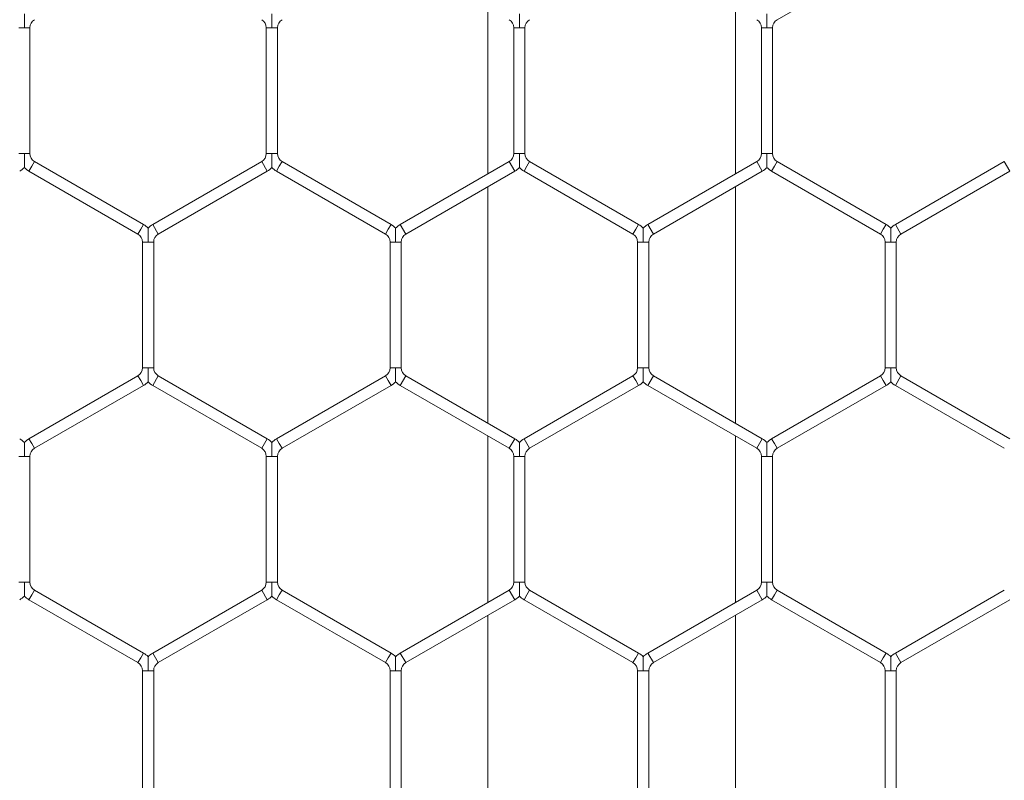
# Model space of a CAD drawing. Units: inches. Extents: x 0.2 to 16.8, y 0.2 to 10.8.
# Drawn here: x 10.8 to 10.9, y 9.9 to 10 of the extents above; entities that cross this region are included whole.
import ezdxf

# ---------------------------------------------------------------- set-up
doc = ezdxf.new("R2010")
doc.units = ezdxf.units.IN
doc.header["$MEASUREMENT"] = 0
doc.linetypes.add('SLD-Solid', pattern=[0])

msp = doc.modelspace()

# ---------------------------------------------------------------- linework, layer by layer
at = {"color": 7, "linetype": 'SLD-Solid', "lineweight": 0}
for p, q in [((10.8438737902034, 10.01719664510751), (10.85644521877483, 10.02445476277733)), ((10.81049218165446, 10.0186129067493), (10.81049218165446, 9.999408379403718)), ((10.83906361022589, 9.999408379403718), (10.83906361022589, 10.01861290674929)), ((10.75633807591768, 10.01626876074632), (10.75698093306054, 10.01626876074632)), ((10.75698093306054, 10.01626876074632), (10.75762379020341, 10.01626876074632)), ((10.75762379020341, 10.00175252540669), (10.75762379020341, 10.01626876074632)), ((10.78490950448912, 10.01626876074632), (10.78490950448912, 10.00175252540669)), ((10.78490950448911, 10.01626876074632), (10.78555236163197, 10.01626876074632)), ((10.78555236163197, 10.01626876074632), (10.78619521877484, 10.01626876074632)), ((10.78619521877483, 10.00175252540669), (10.78619521877483, 10.01626876074632)), ((10.81348093306054, 10.01626876074632), (10.81348093306054, 10.00175252540669)), ((10.81348093306054, 10.01626876074632), (10.8141237902034, 10.01626876074632)), ((10.8141237902034, 10.01626876074632), (10.81476664734627, 10.01626876074632)), ((10.81476664734626, 10.00175252540669), (10.81476664734626, 10.01626876074632)), ((10.84205236163197, 10.01626876074632), (10.84205236163197, 10.00175252540669)), ((10.84205236163197, 10.01626876074632), (10.84269521877483, 10.01626876074632)), ((10.84269521877483, 10.01626876074632), (10.8433380759177, 10.01626876074632)), ((10.84333807591769, 10.00175252540669), (10.84333807591769, 10.01626876074632)), ((10.75633807591769, 10.00175252540669), (10.75698093306055, 10.00175252540669)), ((10.75698093306055, 10.00175252540669), (10.7576237902034, 10.00175252540669)), ((10.78490950448911, 10.00175252540669), (10.78555236163198, 10.00175252540669)), ((10.78555236163198, 10.00175252540669), (10.78619521877483, 10.00175252540669)), ((10.81348093306054, 10.00175252540669), (10.81412379020341, 10.00175252540669)), ((10.81412379020341, 10.00175252540669), (10.81476664734626, 10.00175252540669)), ((10.84205236163197, 10.00175252540669), (10.84269521877484, 10.00175252540669)), ((10.84269521877484, 10.00175252540669), (10.84333807591769, 10.00175252540669)), ((10.75783807591769, 10.00026791042878), (10.75815950448911, 10.0008246410455)), ((10.77073093306054, 9.993566523375684), (10.75815950448911, 10.0008246410455)), ((10.7843737902034, 10.0008246410455), (10.77180236163197, 9.993566523375684)), ((10.7843737902034, 10.0008246410455), (10.78501664734626, 9.999711179812058)), ((10.78640950448912, 10.00026791042878), (10.78673093306054, 10.0008246410455)), ((10.79930236163197, 9.993566523375685), (10.78673093306054, 10.0008246410455)), ((10.81294521877483, 10.0008246410455), (10.8003737902034, 9.993566523375684)), ((10.81294521877483, 10.0008246410455), (10.81358807591769, 9.99971117981206)), ((10.81498093306054, 10.00026791042878), (10.81530236163197, 10.0008246410455)), ((10.8278737902034, 9.993566523375684), (10.81530236163197, 10.0008246410455)), ((10.84151664734626, 10.0008246410455), (10.82894521877483, 9.993566523375684)), ((10.84151664734626, 10.0008246410455), (10.84215950448911, 9.99971117981206)), ((10.84355236163197, 10.00026791042878), (10.8438737902034, 10.0008246410455)), ((10.85644521877483, 9.993566523375684), (10.8438737902034, 10.0008246410455)), ((10.87008807591768, 10.0008246410455), (10.85751664734626, 9.993566523375685)), ((10.87008807591768, 10.0008246410455), (10.87073093306054, 9.99971117981206)), ((10.75751664734626, 9.999711179812058), (10.75783807591769, 10.00026791042878)), ((10.75751664734626, 9.999711179812058), (10.77008807591768, 9.992453062142246)), ((10.77244521877483, 9.992453062142244), (10.78501664734626, 9.999711179812058)), ((10.78608807591769, 9.999711179812058), (10.78640950448912, 10.00026791042878)), ((10.78608807591769, 9.999711179812058), (10.79865950448911, 9.992453062142246)), ((10.80101664734626, 9.992453062142246), (10.81358807591769, 9.99971117981206)), ((10.81465950448911, 9.999711179812058), (10.81498093306054, 10.00026791042878)), ((10.81465950448911, 9.999711179812058), (10.82723093306054, 9.992453062142246)), ((10.82958807591768, 9.992453062142244), (10.84215950448911, 9.99971117981206)), ((10.84323093306054, 9.99971117981206), (10.84355236163197, 10.00026791042878)), ((10.84323093306054, 9.99971117981206), (10.85580236163197, 9.992453062142246)), ((10.85815950448911, 9.992453062142246), (10.87073093306054, 9.99971117981206)), ((10.81049218165446, 9.997923764425801), (10.81049218165446, 9.97061035579667)), ((10.83906361022589, 9.97061035579667), (10.83906361022589, 9.997923764425803)), ((10.77008807591768, 9.992453062142244), (10.77040950448911, 9.993009792758963)), ((10.77040950448911, 9.993009792758963), (10.77073093306054, 9.993566523375684)), ((10.77180236163197, 9.993566523375684), (10.77244521877483, 9.992453062142244)), ((10.79865950448911, 9.992453062142244), (10.79898093306054, 9.993009792758963)), ((10.79898093306054, 9.993009792758963), (10.79930236163197, 9.993566523375684)), ((10.8003737902034, 9.993566523375684), (10.80101664734626, 9.992453062142244)), ((10.82723093306054, 9.992453062142244), (10.82755236163197, 9.993009792758963)), ((10.82755236163197, 9.993009792758963), (10.8278737902034, 9.993566523375684)), ((10.82894521877483, 9.993566523375685), (10.82958807591768, 9.992453062142246)), ((10.85580236163197, 9.992453062142246), (10.8561237902034, 9.993009792758967)), ((10.8561237902034, 9.993009792758967), (10.85644521877483, 9.993566523375684)), ((10.85751664734626, 9.993566523375684), (10.85815950448911, 9.992453062142244)), ((10.7706237902034, 9.991525177781048), (10.7706237902034, 9.977008942441424)), ((10.77062379020341, 9.991525177781048), (10.77126664734625, 9.991525177781051)), ((10.77126664734625, 9.991525177781051), (10.77190950448912, 9.991525177781048)), ((10.77190950448912, 9.977008942441424), (10.77190950448912, 9.991525177781051)), ((10.79919521877483, 9.991525177781048), (10.79919521877483, 9.977008942441424)), ((10.79919521877484, 9.991525177781048), (10.79983807591768, 9.991525177781048)), ((10.79983807591768, 9.991525177781048), (10.80048093306055, 9.991525177781048)), ((10.80048093306054, 9.977008942441424), (10.80048093306054, 9.991525177781048)), ((10.82776664734626, 9.991525177781048), (10.82776664734626, 9.977008942441424)), ((10.82776664734626, 9.991525177781048), (10.8284095044891, 9.991525177781051)), ((10.8284095044891, 9.991525177781051), (10.82905236163198, 9.991525177781048)), ((10.82905236163197, 9.977008942441424), (10.82905236163197, 9.991525177781051)), ((10.85633807591769, 9.991525177781048), (10.85633807591769, 9.977008942441424)), ((10.85633807591769, 9.991525177781048), (10.85698093306054, 9.991525177781051)), ((10.85698093306054, 9.991525177781051), (10.8576237902034, 9.991525177781048)), ((10.8576237902034, 9.977008942441424), (10.8576237902034, 9.991525177781051)), ((10.7706237902034, 9.977008942441424), (10.77126664734626, 9.977008942441424)), ((10.77126664734626, 9.977008942441424), (10.77190950448912, 9.977008942441424)), ((10.79919521877483, 9.977008942441424), (10.79983807591769, 9.977008942441424)), ((10.79983807591769, 9.977008942441424), (10.80048093306054, 9.977008942441424)), ((10.82776664734626, 9.977008942441424), (10.82840950448911, 9.977008942441424)), ((10.82840950448911, 9.977008942441424), (10.82905236163197, 9.977008942441424)), ((10.85633807591769, 9.977008942441424), (10.85698093306054, 9.977008942441424)), ((10.85698093306054, 9.977008942441424), (10.8576237902034, 9.977008942441424)), ((10.77008807591768, 9.976081058080227), (10.75751664734626, 9.968822940410414)), ((10.77008807591768, 9.976081058080227), (10.77040950448911, 9.975524327463507)), ((10.77180236163197, 9.974967596846788), (10.77244521877483, 9.976081058080227)), ((10.78501664734626, 9.968822940410412), (10.77244521877483, 9.976081058080227)), ((10.79865950448911, 9.976081058080224), (10.78608807591769, 9.968822940410414)), ((10.79865950448911, 9.976081058080224), (10.79898093306054, 9.975524327463505)), ((10.8003737902034, 9.974967596846787), (10.80101664734626, 9.976081058080224)), ((10.81358807591769, 9.968822940410412), (10.80101664734626, 9.976081058080224)), ((10.82723093306054, 9.976081058080227), (10.81465950448911, 9.968822940410414)), ((10.82723093306054, 9.976081058080227), (10.82755236163197, 9.975524327463507)), ((10.82894521877483, 9.974967596846788), (10.82958807591768, 9.976081058080227)), ((10.84215950448911, 9.968822940410412), (10.82958807591768, 9.976081058080227)), ((10.85580236163197, 9.976081058080224), (10.84323093306054, 9.968822940410414)), ((10.85580236163197, 9.976081058080224), (10.8561237902034, 9.975524327463505)), ((10.85751664734626, 9.974967596846788), (10.85815950448911, 9.976081058080224)), ((10.87073093306054, 9.968822940410412), (10.85815950448911, 9.976081058080224)), ((10.75815950448911, 9.967709479176976), (10.77073093306054, 9.974967596846788)), ((10.77040950448911, 9.975524327463507), (10.77073093306054, 9.974967596846788)), ((10.77180236163197, 9.974967596846788), (10.7843737902034, 9.967709479176976)), ((10.78673093306054, 9.967709479176976), (10.79930236163197, 9.974967596846788)), ((10.79898093306054, 9.975524327463505), (10.79930236163197, 9.974967596846788)), ((10.8003737902034, 9.974967596846787), (10.81294521877483, 9.967709479176975)), ((10.81530236163197, 9.967709479176976), (10.8278737902034, 9.974967596846788)), ((10.82755236163197, 9.975524327463507), (10.8278737902034, 9.974967596846788)), ((10.82894521877482, 9.974967596846788), (10.84151664734626, 9.967709479176975)), ((10.8438737902034, 9.967709479176976), (10.85644521877483, 9.974967596846788)), ((10.8561237902034, 9.975524327463505), (10.85644521877483, 9.974967596846788)), ((10.85751664734626, 9.974967596846788), (10.87008807591768, 9.967709479176976)), ((10.75751664734626, 9.968822940410414), (10.75783807591769, 9.968266209793695)), ((10.7843737902034, 9.967709479176975), (10.78501664734626, 9.968822940410412)), ((10.78608807591769, 9.968822940410414), (10.78640950448912, 9.968266209793695)), ((10.81049218165446, 9.969125740818754), (10.81049218165446, 9.949921213473178)), ((10.81294521877483, 9.967709479176976), (10.81358807591769, 9.968822940410412)), ((10.81465950448911, 9.968822940410414), (10.81498093306054, 9.968266209793695)), ((10.83906361022589, 9.949921213473178), (10.83906361022589, 9.969125740818754)), ((10.84151664734626, 9.967709479176976), (10.84215950448911, 9.968822940410412)), ((10.84323093306054, 9.968822940410414), (10.84355236163197, 9.968266209793695)), ((10.75783807591769, 9.968266209793695), (10.75815950448911, 9.967709479176976)), ((10.78640950448912, 9.968266209793695), (10.78673093306054, 9.967709479176976)), ((10.81498093306054, 9.968266209793695), (10.81530236163197, 9.967709479176976)), ((10.84355236163197, 9.968266209793695), (10.8438737902034, 9.967709479176976)), ((10.75633807591768, 9.96678159481578), (10.75698093306054, 9.96678159481578)), ((10.75698093306054, 9.96678159481578), (10.75762379020341, 9.966781594815778)), ((10.7576237902034, 9.952265359476154), (10.7576237902034, 9.96678159481578)), ((10.78490950448912, 9.966781594815776), (10.78490950448912, 9.952265359476154)), ((10.78490950448911, 9.96678159481578), (10.78555236163197, 9.96678159481578)), ((10.78555236163197, 9.96678159481578), (10.78619521877484, 9.966781594815776)), ((10.78619521877483, 9.952265359476154), (10.78619521877483, 9.96678159481578)), ((10.81348093306054, 9.966781594815778), (10.81348093306054, 9.952265359476154)), ((10.81348093306053, 9.96678159481578), (10.8141237902034, 9.96678159481578)), ((10.8141237902034, 9.96678159481578), (10.81476664734627, 9.966781594815778)), ((10.81476664734626, 9.952265359476153), (10.81476664734626, 9.96678159481578)), ((10.84205236163197, 9.966781594815778), (10.84205236163197, 9.952265359476154)), ((10.84205236163196, 9.96678159481578), (10.84269521877483, 9.96678159481578)), ((10.84269521877483, 9.96678159481578), (10.84333807591769, 9.966781594815778)), ((10.84333807591768, 9.952265359476154), (10.84333807591768, 9.96678159481578)), ((10.75633807591769, 9.952265359476153), (10.75698093306055, 9.952265359476154)), ((10.75698093306055, 9.952265359476154), (10.7576237902034, 9.952265359476153)), ((10.78490950448911, 9.952265359476153), (10.78555236163198, 9.952265359476154)), ((10.78555236163198, 9.952265359476154), (10.78619521877483, 9.952265359476153)), ((10.81348093306054, 9.952265359476154), (10.81412379020341, 9.952265359476153)), ((10.81412379020341, 9.952265359476153), (10.81476664734626, 9.952265359476154)), ((10.84205236163197, 9.952265359476154), (10.84269521877484, 9.952265359476154)), ((10.84269521877484, 9.952265359476154), (10.84333807591769, 9.952265359476154)), ((10.75751664734626, 9.950224013881519), (10.75783807591769, 9.950780744498237)), ((10.75783807591769, 9.950780744498237), (10.75815950448911, 9.951337475114956)), ((10.77073093306054, 9.944079357445144), (10.75815950448911, 9.951337475114956)), ((10.7843737902034, 9.951337475114956), (10.77180236163198, 9.944079357445144)), ((10.7843737902034, 9.951337475114956), (10.78501664734626, 9.950224013881519)), ((10.78608807591769, 9.95022401388152), (10.78640950448912, 9.950780744498237)), ((10.78640950448912, 9.950780744498237), (10.78673093306054, 9.951337475114956)), ((10.79930236163197, 9.944079357445146), (10.78673093306054, 9.951337475114956)), ((10.81294521877483, 9.951337475114956), (10.8003737902034, 9.944079357445144)), ((10.81294521877483, 9.951337475114956), (10.81358807591769, 9.95022401388152)), ((10.81465950448911, 9.95022401388152), (10.81498093306054, 9.950780744498239)), ((10.81498093306054, 9.950780744498239), (10.81530236163197, 9.951337475114958)), ((10.8278737902034, 9.944079357445146), (10.81530236163197, 9.951337475114956)), ((10.84151664734626, 9.951337475114956), (10.82894521877483, 9.944079357445144)), ((10.84151664734626, 9.951337475114956), (10.84215950448911, 9.95022401388152)), ((10.84323093306054, 9.95022401388152), (10.84355236163197, 9.950780744498239)), ((10.84355236163197, 9.950780744498239), (10.8438737902034, 9.951337475114956)), ((10.85644521877483, 9.944079357445144), (10.8438737902034, 9.951337475114956)), ((10.87008807591768, 9.951337475114954), (10.85751664734626, 9.944079357445144)), ((10.75751664734626, 9.950224013881519), (10.77008807591769, 9.942965896211705)), ((10.77244521877483, 9.942965896211707), (10.78501664734626, 9.950224013881519)), ((10.78608807591769, 9.95022401388152), (10.79865950448911, 9.94296589621171)), ((10.80101664734626, 9.942965896211707), (10.81358807591769, 9.95022401388152)), ((10.81465950448911, 9.95022401388152), (10.82723093306054, 9.942965896211707)), ((10.82958807591768, 9.942965896211705), (10.84215950448911, 9.95022401388152)), ((10.84323093306054, 9.95022401388152), (10.85580236163197, 9.942965896211705)), ((10.85815950448911, 9.942965896211705), (10.87073093306054, 9.950224013881519)), ((10.81049218165446, 9.948436598495261), (10.81049218165446, 9.921123189866131)), ((10.83906361022589, 9.92112318986613), (10.83906361022589, 9.948436598495261)), ((10.77040950448912, 9.943522626828427), (10.77073093306054, 9.944079357445144)), ((10.77180236163198, 9.944079357445144), (10.77244521877483, 9.942965896211707)), ((10.79898093306054, 9.943522626828424), (10.79930236163197, 9.944079357445144)), ((10.8003737902034, 9.944079357445146), (10.80101664734626, 9.942965896211707)), ((10.82755236163197, 9.943522626828424), (10.8278737902034, 9.944079357445144)), ((10.82894521877483, 9.944079357445146), (10.82958807591768, 9.942965896211707)), ((10.8561237902034, 9.943522626828424), (10.85644521877483, 9.944079357445144)), ((10.85751664734626, 9.944079357445144), (10.85815950448911, 9.942965896211705)), ((10.77008807591769, 9.942965896211707), (10.77040950448912, 9.943522626828427)), ((10.79865950448911, 9.942965896211707), (10.79898093306054, 9.943522626828424)), ((10.82723093306054, 9.942965896211707), (10.82755236163197, 9.943522626828424)), ((10.85580236163197, 9.942965896211705), (10.8561237902034, 9.943522626828424)), ((10.7706237902034, 9.942038011850507), (10.7706237902034, 9.927521776510885)), ((10.77062379020341, 9.942038011850508), (10.77126664734625, 9.942038011850512)), ((10.77126664734625, 9.942038011850512), (10.77190950448912, 9.942038011850508)), ((10.77190950448912, 9.927521776510885), (10.77190950448912, 9.942038011850512)), ((10.79919521877483, 9.942038011850507), (10.79919521877483, 9.927521776510886)), ((10.79919521877484, 9.942038011850507), (10.79983807591768, 9.942038011850512)), ((10.79983807591768, 9.942038011850512), (10.80048093306055, 9.942038011850507)), ((10.80048093306054, 9.927521776510886), (10.80048093306054, 9.942038011850512)), ((10.82776664734626, 9.942038011850507), (10.82776664734626, 9.927521776510885)), ((10.82776664734627, 9.942038011850508), (10.8284095044891, 9.942038011850512)), ((10.8284095044891, 9.942038011850512), (10.82905236163198, 9.942038011850508)), ((10.82905236163197, 9.927521776510885), (10.82905236163197, 9.942038011850512)), ((10.85633807591769, 9.942038011850507), (10.85633807591769, 9.927521776510885)), ((10.85633807591769, 9.942038011850507), (10.85698093306054, 9.942038011850508)), ((10.85698093306054, 9.942038011850508), (10.85762379020341, 9.942038011850507)), ((10.8576237902034, 9.927521776510885), (10.8576237902034, 9.942038011850508))]:
    msp.add_line(p, q, dxfattribs=at)
for centre, radius, start, end in [((10.75869521877483, 10.01626876074632), 0.001071428571428612, 120.0000000001098, 180.0000000000958), ((10.78383807591769, 10.01626876074632), 0.00107142857142772, 0, 59.99999999997247), ((10.78726664734626, 10.01626876074632), 0.001071428571429259, 119.99999999998, 180), ((10.81240950448912, 10.01626876074632), 0.001071428571428612, 0, 60.00000000005473), ((10.81583807591769, 10.01626876074632), 0.001071428571428612, 120.0000000000276, 180.0000000000958), ((10.84098093306055, 10.01626876074632), 0.00107142857142837, 0, 60.00000000010223), ((10.84440950448912, 10.01626876074632), 0.001071428571428612, 120.0000000000276, 180.0000000000958), ((10.75869521877483, 10.00175252540669), 0.001071428571438727, 180, 240.0000000000937), ((10.78383807591769, 10.00175252540669), 0.001071428571437494, 299.9999999999554, 359.9999999999058), ((10.78726664734626, 10.00175252540669), 0.0010714285714363, 180.0000000000958, 240.0000000001285), ((10.81240950448912, 10.00175252540669), 0.001071428571437494, 299.9999999999554, 0), ((10.81583807591769, 10.00175252540669), 0.001071428571438076, 180, 239.9999999999639), ((10.84098093306054, 10.00175252540669), 0.001071428571438076, 300.0000000000377, 0), ((10.84440950448911, 10.00175252540669), 0.001071428571437839, 180, 240.000000000176), ((10.75526664734626, 10.00175252540669), 0.002357142857151033, 300.0000000000369, 316.8041471786773), ((10.75869521877483, 10.00175252540669), 0.002357142857151209, 223.2270592903225, 240.0000000000611), ((10.78383807591769, 10.00175252540669), 0.002357142857151857, 299.9999999999779, 316.8041471786458), ((10.78726664734626, 10.00175252540669), 0.002357142857152571, 223.2270592903225, 239.9999999999863), ((10.81240950448912, 10.00175252540669), 0.002357142857152571, 300.0000000000153, 316.8041471786773), ((10.81583807591769, 10.00175252540669), 0.002357142857151033, 223.227059290291, 239.9999999999647), ((10.84098093306054, 10.00175252540669), 0.002357142857151936, 300.0000000000369, 316.8041471787068), ((10.84440950448911, 10.00175252540669), 0.002357142857151445, 223.2270592903225, 240.0000000001201), ((10.76955236163197, 9.991525177781048), 0.002357142857144642, 43.21618857066132, 59.99999999997393), ((10.77298093306054, 9.991525177781048), 0.002357142857142865, 119.9999999999513, 136.7778545039846), ((10.7981237902034, 9.991525177781048), 0.002357142857143515, 43.21618857072234, 60.0000000001077), ((10.80155236163197, 9.991525177781048), 0.002357142857143753, 119.9999999999887, 136.7778545040142), ((10.82669521877483, 9.991525177781048), 0.002357142857144404, 43.21618857072234, 60.00000000007031), ((10.8301237902034, 9.991525177781048), 0.002357142857143753, 119.9999999999887, 136.7778545040142), ((10.85526664734626, 9.991525177781048), 0.002357142857142865, 43.21618857075191, 60.00000000004872), ((10.85869521877483, 9.991525177781048), 0.002357142857143515, 119.9999999998923, 136.7778545039846), ((10.76955236163197, 9.991525177781048), 0.001071428571428612, 0, 59.99999999997247), ((10.77298093306054, 9.991525177781048), 0.001071428571428612, 120.0000000000276, 180), ((10.7981237902034, 9.991525177781048), 0.001071428571428612, 0, 60.00000000010223), ((10.80155236163197, 9.991525177781048), 0.001071428571429259, 119.99999999998, 180), ((10.82669521877483, 9.991525177781048), 0.001071428571428612, 0, 60.00000000010223), ((10.8301237902034, 9.991525177781048), 0.001071428571428612, 120.0000000000276, 180), ((10.85526664734626, 9.991525177781048), 0.001071428571429259, 0, 60.00000000001995), ((10.85869521877483, 9.991525177781048), 0.001071428571428612, 119.9999999998978, 180), ((10.76955236163198, 9.977008942441424), 0.001071428571429909, 299.9999999998511, 0), ((10.77298093306054, 9.977008942441424), 0.001071428571430388, 180, 239.999999999891), ((10.7981237902034, 9.977008942441424), 0.001071428571430797, 299.9999999999333, 0), ((10.80155236163197, 9.977008942441424), 0.001071428571430797, 180, 240.0000000000683), ((10.82669521877483, 9.977008942441424), 0.001071428571428612, 299.9999999999461, 0), ((10.8301237902034, 9.977008942441424), 0.001071428571428612, 180, 239.9999999999733), ((10.85526664734626, 9.97700894244142), 0.001071428571426836, 299.9999999999461, 1.899851329730619e-10), ((10.85869521877483, 9.977008942441424), 0.001071428571428612, 180, 239.9999999999733), ((10.76955236163198, 9.977008942441424), 0.002357142857143515, 299.9999999998931, 316.8041471788366), ((10.77298093306054, 9.977008942441424), 0.002357142857145529, 223.2270592900432, 239.9999999999373), ((10.7981237902034, 9.977008942441424), 0.00235714285714618, 300.0000000000053, 316.8041471788957), ((10.80155236163197, 9.977008942441424), 0.002357142857142865, 223.2270592901023, 240.0000000000495), ((10.82669521877483, 9.977008942441424), 0.002357142857142865, 299.9999999999521, 316.8041471788366), ((10.8301237902034, 9.977008942441424), 0.002357142857142865, 223.2270592901319, 240.0000000000495), ((10.85526664734626, 9.97700894244142), 0.002357142857142051, 299.9999999999363, 316.8041471788366), ((10.85869521877483, 9.977008942441424), 0.002357142857144642, 223.2270592900709, 239.9999999999748), ((10.75526664734626, 9.966781594815778), 0.002357142857144755, 43.21618857069278, 60.00000000004872), ((10.75869521877483, 9.96678159481578), 0.002357142857143189, 119.9999999999729, 136.7778545040142), ((10.78383807591769, 9.966781594815778), 0.002357142857143461, 43.21618857072234, 59.99999999998975), ((10.78726664734626, 9.96678159481578), 0.002357142857141973, 119.9999999999729, 136.7778545040456), ((10.81240950448912, 9.966781594815778), 0.002357142857143461, 43.21618857072234, 60.00000000002714), ((10.81583807591768, 9.966781594815778), 0.002357142857143111, 119.9999999999513, 136.7778545039531), ((10.84098093306054, 9.96678159481578), 0.002357142857142215, 43.21618857072045, 59.99999999998975), ((10.84440950448911, 9.96678159481578), 0.002357142857142215, 120.0000000000103, 136.7778545040456), ((10.75869521877483, 9.96678159481578), 0.001071428571430388, 120.0000000000276, 180.0000000000958), ((10.78383807591769, 9.966781594815778), 0.001071428571429259, 9.499256648637344e-11, 60.00000000001995), ((10.78726664734626, 9.96678159481578), 0.001071428571428612, 120.0000000000276, 180.0000000001908), ((10.81240950448912, 9.966781594815778), 0.001071428571429259, 9.499256648637344e-11, 60.00000000001995), ((10.81583807591768, 9.966781594815778), 0.001071428571429259, 119.99999999998, 180), ((10.84098093306054, 9.96678159481578), 0.00107142857142772, 0, 59.99999999997247), ((10.84440950448911, 9.96678159481578), 0.001071428571428612, 120.0000000000276, 180.0000000000958), ((10.75869521877483, 9.952265359476154), 0.001071428571438965, 180.0000000000958, 239.9999999998817), ((10.78383807591768, 9.952265359476153), 0.001071428571436538, 300.0000000000852, 0), ((10.78726664734626, 9.952265359476153), 0.001071428571437494, 180, 240.0000000001285), ((10.81240950448912, 9.952265359476154), 0.001071428571437494, 299.9999999999554, 0), ((10.81583807591769, 9.952265359476154), 0.001071428571438076, 180, 239.9999999999639), ((10.84098093306054, 9.952265359476153), 0.001071428571437494, 300.0000000000029, 9.499256648558598e-11), ((10.84440950448911, 9.952265359476154), 0.0010714285714363, 180, 240.0000000001285), ((10.75526664734626, 9.952265359476153), 0.002357142857151936, 299.9999999999995, 316.8041471787068), ((10.75869521877483, 9.952265359476154), 0.002357142857152581, 223.2270592902319, 239.9999999999273), ((10.78383807591768, 9.952265359476153), 0.002357142857151033, 300.0000000000369, 316.8041471787383), ((10.78726664734626, 9.952265359476153), 0.002357142857151683, 223.2270592902615, 240.0000000000237), ((10.81240950448912, 9.952265359476154), 0.002357142857150641, 299.9999999999621, 316.8041471786773), ((10.81583807591769, 9.952265359476154), 0.002357142857151921, 223.227059290291, 239.9999999999273), ((10.84098093306054, 9.952265359476153), 0.002357142857149426, 299.9999999999621, 316.8041471787088), ((10.84440950448911, 9.952265359476154), 0.002357142857149915, 223.2270592903521, 240.0000000000985), ((10.76955236163197, 9.942038011850508), 0.002357142857143991, 43.21618857066132, 59.99999999991495), ((10.77298093306054, 9.942038011850508), 0.002357142857144328, 119.9999999998923, 136.7778545039217), ((10.7981237902034, 9.942038011850508), 0.002357142857144677, 43.21618857075381, 60.0000000001077), ((10.80155236163197, 9.942038011850508), 0.002357142857144404, 119.9999999999297, 136.7778545040142), ((10.82669521877483, 9.942038011850508), 0.002357142857143753, 43.21618857066132, 60.00000000001133), ((10.8301237902034, 9.942038011850508), 0.002357142857142865, 119.9999999999513, 136.7778545039846), ((10.85526664734626, 9.942038011850507), 0.002357142857144404, 43.21618857072234, 60.00000000007031), ((10.85869521877483, 9.942038011850507), 0.002357142857144404, 119.9999999999297, 136.7778545040142), ((10.76955236163197, 9.942038011850508), 0.001071428571429497, 0, 59.99999999980793), ((10.77298093306054, 9.942038011850508), 0.001071428571432165, 119.99999999998, 180), ((10.7981237902034, 9.942038011850508), 0.001071428571428612, 359.9999999999058, 60.00000000010223), ((10.80155236163197, 9.942038011850508), 0.001071428571430388, 119.99999999998, 180.0000000000958), ((10.82669521877483, 9.942038011850508), 0.001071428571429259, 0, 60.00000000001995), ((10.8301237902034, 9.942038011850508), 0.001071428571428612, 120.0000000000276, 180), ((10.85526664734626, 9.942038011850507), 0.00107142857142837, 0, 60.00000000010223), ((10.85869521877483, 9.942038011850507), 0.001071428571429259, 119.99999999998, 180)]:
    msp.add_arc(centre, radius, start, end, dxfattribs=at)
for points, knots in [([(10.75698093306055, 10.01787918396303), (10.75698093306055, 10.01788034025193), (10.75698093306054, 10.01788344367614), (10.75698093306055, 10.01782848366058), (10.75698093306055, 10.01771408442786), (10.75698093306055, 10.01748414819514), (10.75698093306055, 10.01700656097035), (10.75698093306054, 10.01658026842339), (10.75698093306054, 10.01628945826907), (10.75698093306054, 10.01626876074632)], [0, 0, 0, 0, 0.04613651013698895, 0.123828190058002, 0.2071417745930348, 0.336926467281337, 0.544759476420663, 0.9675996489300819, 0.9999999999999999, 0.9999999999999999, 0.9999999999999999, 0.9999999999999999]), ([(10.78555236163198, 10.01787918211783), (10.78555236163198, 10.01788033580693), (10.78555236163197, 10.01788343461023), (10.78555236163198, 10.01782848167793), (10.78555236163198, 10.01771408531064), (10.78555236163197, 10.01748414773537), (10.78555236163198, 10.01700656129868), (10.78555236163198, 10.01658026841742), (10.78555236163197, 10.01628945826868), (10.78555236163197, 10.01626876074632)], [0, 0, 0, 0, 0.0460831835035715, 0.1237792068502175, 0.2070974491107415, 0.3368893975334065, 0.5447340257723668, 0.967597837558042, 1, 1, 1, 1]), ([(10.8141237902034, 10.01787918211784), (10.8141237902034, 10.01788033580693), (10.8141237902034, 10.01788343461023), (10.8141237902034, 10.01782848167793), (10.8141237902034, 10.01771408531064), (10.8141237902034, 10.01748414773538), (10.8141237902034, 10.01700656129867), (10.8141237902034, 10.01658026841742), (10.8141237902034, 10.01628945826868), (10.8141237902034, 10.01626876074632)], [0, 0, 0, 0, 0.04608318350499925, 0.1237792068517748, 0.207097449111461, 0.3368893975346203, 0.5447340257730506, 0.9675978375582981, 0.9999999999999999, 0.9999999999999999, 0.9999999999999999, 0.9999999999999999]), ([(10.84269521877483, 10.01787918396303), (10.84269521877483, 10.01788034025193), (10.84269521877483, 10.01788344367614), (10.84269521877483, 10.01782848366058), (10.84269521877483, 10.01771408442785), (10.84269521877483, 10.01748414819514), (10.84269521877483, 10.01700656097035), (10.84269521877483, 10.01658026842339), (10.84269521877483, 10.01628945826907), (10.84269521877483, 10.01626876074632)], [0, 0, 0, 0, 0.04613651013632246, 0.1238281900577628, 0.2071417745938265, 0.3369264672814506, 0.5447594764219449, 0.9675996489300437, 1, 1, 1, 1]), ([(10.75698093306055, 10.00175252540669), (10.75698093306055, 10.00173182788505), (10.7569809330605, 10.00144101774624), (10.75698093306055, 10.00101472426878), (10.75698093306054, 10.00053713923754), (10.75698093306055, 10.00030719926801), (10.75698093306054, 10.0001928080109), (10.75698093306054, 10.00013786768503), (10.75698093306054, 10.0001409582581), (10.75698093306054, 10.00014210732136)], [0, 0, 0, 0, 0.03240538890628292, 0.4553113076070792, 0.6631766320842635, 0.7929815046107171, 0.87630804333098, 0.9540118033023791, 1, 1, 1, 1]), ([(10.78555236163198, 10.00175252540669), (10.78555236163198, 10.00173182788505), (10.78555236163192, 10.00144101774623), (10.78555236163199, 10.00101472426878), (10.78555236163197, 10.00053713923754), (10.78555236163198, 10.00030719926801), (10.78555236163196, 10.0001928080109), (10.78555236163197, 10.00013786768502), (10.78555236163197, 10.0001409582581), (10.78555236163197, 10.00014210732136)], [0, 0, 0, 0, 0.03240538890577974, 0.4553113076068264, 0.6631766320847159, 0.7929815046104846, 0.8763080433314435, 0.9540118033027489, 1, 1, 1, 1]), ([(10.81412379020341, 10.00175252540669), (10.8141237902034, 10.00173182788505), (10.81412379020336, 10.00144101774623), (10.8141237902034, 10.00101472426878), (10.8141237902034, 10.00053713923754), (10.8141237902034, 10.00030719926801), (10.8141237902034, 10.0001928080109), (10.8141237902034, 10.00013786768503), (10.8141237902034, 10.0001409582581), (10.8141237902034, 10.00014210732136)], [0, 0, 0, 0, 0.03240538890652996, 0.4553113076073972, 0.6631766320842235, 0.7929815046107809, 0.8763080433306926, 0.9540118033017432, 0.9999999999999999, 0.9999999999999999, 0.9999999999999999, 0.9999999999999999]), ([(10.84269521877484, 10.00175252540669), (10.84269521877483, 10.0017318278851), (10.84269521877478, 10.00144101774706), (10.84269521877484, 10.00101472422332), (10.84269521877482, 10.0005371393012), (10.84269521877483, 10.00030719914578), (10.84269521877482, 10.00019280828542), (10.84269521877483, 10.00013786893693), (10.84269521877483, 10.00014095887158), (10.84269521877483, 10.00014210757626)], [0, 0, 0, 0, 0.03240563919906214, 0.4553148243447277, 0.6631817543341723, 0.7929876294489118, 0.876314811767345, 0.9540191719085399, 0.9999999999999999, 0.9999999999999999, 0.9999999999999999, 0.9999999999999999]), ([(10.77126664734625, 9.991525177781051), (10.77126664734625, 9.991545874267782), (10.77126664734629, 9.991826607296705), (10.77126664734625, 9.992214488627516), (10.77126664734626, 9.992674994306158), (10.77126664734626, 9.99292326231869), (10.77126664734626, 9.99307644358942), (10.77126664734626, 9.993142858701855), (10.77126664734626, 9.993137194318816), (10.77126664734626, 9.993135600997757)], [0, 0, 0, 0, 0.03240011052637018, 0.4394843087901641, 0.6022664925414566, 0.7665413990973486, 0.8637533827809383, 0.9616755076366009, 1, 1, 1, 1]), ([(10.79983807591768, 9.991525177781048), (10.79983807591768, 9.99154587426778), (10.79983807591772, 9.991826607296705), (10.79983807591768, 9.99221448862751), (10.79983807591769, 9.99267499430616), (10.79983807591768, 9.992923262318685), (10.79983807591769, 9.99307644358942), (10.79983807591768, 9.993142858701855), (10.79983807591768, 9.993137194318816), (10.79983807591768, 9.993135600997757)], [0, 0, 0, 0, 0.03240011052615779, 0.4394843087903437, 0.6022664925422724, 0.7665413990983992, 0.8637533827812602, 0.9616755076383846, 1, 1, 1, 1]), ([(10.8284095044891, 9.991525177781051), (10.82840950448911, 9.991545874268203), (10.82840950448915, 9.99182660730286), (10.8284095044891, 9.992214488322068), (10.82840950448911, 9.992674994711091), (10.82840950448911, 9.992923261021243), (10.82840950448911, 9.993076446305368), (10.82840950448911, 9.993142866871214), (10.82840950448911, 9.9931371959768), (10.82840950448911, 9.993135599152565)], [0, 0, 0, 0, 0.03239829938354136, 0.4394597419370638, 0.6022328262827025, 0.7664985499914143, 0.8637050995950402, 0.9616217506757575, 1, 1, 1, 1]), ([(10.85698093306054, 9.991525177781051), (10.85698093306054, 9.991545874267782), (10.85698093306058, 9.991826607296703), (10.85698093306054, 9.99221448862751), (10.85698093306054, 9.99267499430616), (10.85698093306054, 9.992923262318689), (10.85698093306054, 9.99307644358942), (10.85698093306054, 9.993142858701855), (10.85698093306054, 9.993137194318816), (10.85698093306054, 9.993135600997757)], [0, 0, 0, 0, 0.03240011052613577, 0.4394843087895338, 0.6022664925408941, 0.7665413990974345, 0.8637533827812922, 0.9616755076362971, 1, 1, 1, 1]), ([(10.77126664734626, 9.9753985243561), (10.77126664734626, 9.975396921287038), (10.77126664734626, 9.975391238797084), (10.77126664734626, 9.975457669086225), (10.77126664734626, 9.975610861509), (10.77126664734626, 9.975859124791127), (10.77126664734626, 9.976319632443698), (10.77126664734627, 9.976707512908678), (10.77126664734626, 9.976988245953518), (10.77126664734626, 9.977008942441424)], [0, 0, 0, 0, 0.0384739728706085, 0.1363808769492442, 0.2335777502368374, 0.3978271223018397, 0.560584003584499, 0.9676049256676597, 0.9999999999999999, 0.9999999999999999, 0.9999999999999999, 0.9999999999999999]), ([(10.79983807591769, 9.9753985243561), (10.79983807591769, 9.975396921287038), (10.79983807591769, 9.975391238797082), (10.79983807591769, 9.975457669086227), (10.79983807591769, 9.975610861508999), (10.79983807591769, 9.975859124791127), (10.79983807591769, 9.976319632443698), (10.79983807591768, 9.976707512908675), (10.79983807591768, 9.976988245953518), (10.79983807591769, 9.977008942441424)], [0, 0, 0, 0, 0.0384739728713582, 0.1363808769495473, 0.2335777502378873, 0.3978271223008397, 0.5605840035843564, 0.9676049256669228, 1, 1, 1, 1]), ([(10.82840950448911, 9.9753985243561), (10.82840950448911, 9.97539692128704), (10.82840950448911, 9.975391238797082), (10.82840950448911, 9.975457669086225), (10.82840950448911, 9.975610861509), (10.82840950448911, 9.975859124791127), (10.82840950448911, 9.976319632443698), (10.8284095044891, 9.976707512908675), (10.82840950448911, 9.976988245953518), (10.82840950448911, 9.977008942441424)], [0, 0, 0, 0, 0.03847397287080698, 0.1363808769501187, 0.2335777502378431, 0.397827122301178, 0.5605840035846458, 0.9676049256674281, 0.9999999999999999, 0.9999999999999999, 0.9999999999999999, 0.9999999999999999]), ([(10.85698093306054, 9.9753985243561), (10.85698093306054, 9.975396921287038), (10.85698093306054, 9.975391238797082), (10.85698093306054, 9.975457669086227), (10.85698093306054, 9.975610861508999), (10.85698093306054, 9.975859124791127), (10.85698093306054, 9.976319632443698), (10.85698093306053, 9.976707512908671), (10.85698093306054, 9.976988245953518), (10.85698093306054, 9.977008942441424)], [0, 0, 0, 0, 0.03847397287212576, 0.1363808769495736, 0.2335777502380512, 0.3978271223019698, 0.5605840035844927, 0.9676049256674214, 1, 1, 1, 1]), ([(10.75698093306054, 9.968392018032487), (10.75698093306054, 9.968393174321395), (10.75698093306054, 9.968396277745605), (10.75698093306054, 9.968341317730044), (10.75698093306054, 9.968226918497317), (10.75698093306054, 9.967996982264602), (10.75698093306054, 9.967519395039805), (10.75698093306056, 9.967093102492859), (10.75698093306054, 9.966802292338533), (10.75698093306054, 9.96678159481578)], [0, 0, 0, 0, 0.04613651013704065, 0.1238281900570538, 0.2071417745936517, 0.3369264672813927, 0.5447594764219391, 0.9675996489300458, 1, 1, 1, 1]), ([(10.78555236163197, 9.968392018032487), (10.78555236163197, 9.968393174321392), (10.78555236163197, 9.968396277745601), (10.78555236163197, 9.968341317730047), (10.78555236163197, 9.968226918497315), (10.78555236163197, 9.9679969822646), (10.78555236163197, 9.967519395039805), (10.78555236163197, 9.967093102492852), (10.78555236163197, 9.966802292338533), (10.78555236163197, 9.96678159481578)], [0, 0, 0, 0, 0.04613651013636962, 0.1238281900572685, 0.207141774593176, 0.3369264672815662, 0.5447594764212025, 0.9675996489295264, 0.9999999999999999, 0.9999999999999999, 0.9999999999999999, 0.9999999999999999]), ([(10.8141237902034, 9.968392018032487), (10.8141237902034, 9.968393174321395), (10.8141237902034, 9.968396277745605), (10.8141237902034, 9.968341317730047), (10.8141237902034, 9.968226918497315), (10.8141237902034, 9.967996982264602), (10.8141237902034, 9.967519395039805), (10.8141237902034, 9.967093102492854), (10.8141237902034, 9.966802292338533), (10.8141237902034, 9.96678159481578)], [0, 0, 0, 0, 0.04613651013617601, 0.1238281900565483, 0.2071417745936652, 0.3369264672813004, 0.5447594764214683, 0.9675996489297889, 1, 1, 1, 1]), ([(10.84269521877483, 9.968392018032487), (10.84269521877483, 9.968393174321395), (10.84269521877482, 9.968396277745603), (10.84269521877483, 9.968341317730047), (10.84269521877483, 9.968226918497317), (10.84269521877483, 9.967996982264602), (10.84269521877482, 9.967519395039803), (10.84269521877484, 9.96709310249286), (10.84269521877483, 9.966802292338533), (10.84269521877483, 9.96678159481578)], [0, 0, 0, 0, 0.04613651013612558, 0.1238281900558936, 0.2071417745932137, 0.3369264672808325, 0.5447594764214292, 0.9675996489302715, 1, 1, 1, 1]), ([(10.75698093306055, 9.952265359476154), (10.75698093306055, 9.952244661954506), (10.7569809330605, 9.951953851815695), (10.75698093306055, 9.95152755833824), (10.75698093306054, 9.951049973307002), (10.75698093306054, 9.950820033337473), (10.75698093306054, 9.950705642080361), (10.75698093306054, 9.950650701754487), (10.75698093306054, 9.950653792327563), (10.75698093306054, 9.950654941390818)], [0, 0, 0, 0, 0.03240538890628848, 0.455311307607382, 0.6631766320849767, 0.7929815046106587, 0.8763080433314083, 0.9540118033024811, 1, 1, 1, 1]), ([(10.78555236163198, 9.952265359476154), (10.78555236163198, 9.95224466195456), (10.78555236163194, 9.951953851816523), (10.78555236163198, 9.951527558292783), (10.78555236163197, 9.95104997337066), (10.78555236163197, 9.95082003321524), (10.78555236163197, 9.950705642354881), (10.78555236163197, 9.950650703006392), (10.78555236163197, 9.950653792941043), (10.78555236163197, 9.950654941645718)], [0, 0, 0, 0, 0.03240563919877378, 0.4553148243443753, 0.6631817543339381, 0.7929876294486763, 0.8763148117670794, 0.9540191719069255, 1, 1, 1, 1]), ([(10.81412379020341, 9.952265359476153), (10.8141237902034, 9.952244661954506), (10.81412379020334, 9.951953851815698), (10.81412379020341, 9.951527558338242), (10.81412379020339, 9.951049973307), (10.8141237902034, 9.950820033337473), (10.8141237902034, 9.950705642080358), (10.8141237902034, 9.950650701754487), (10.8141237902034, 9.950653792327563), (10.8141237902034, 9.95065494139082)], [0, 0, 0, 0, 0.03240538890578621, 0.4553113076072038, 0.6631766320846549, 0.7929815046103779, 0.8763080433317187, 0.954011803303074, 1, 1, 1, 1]), ([(10.84269521877484, 9.952265359476154), (10.84269521877483, 9.952244661954506), (10.84269521877479, 9.951953851815695), (10.84269521877484, 9.951527558338242), (10.84269521877483, 9.951049973307002), (10.84269521877483, 9.950820033337473), (10.84269521877483, 9.950705642080358), (10.84269521877483, 9.950650701754489), (10.84269521877483, 9.950653792327563), (10.84269521877483, 9.950654941390818)], [0, 0, 0, 0, 0.03240538890551134, 0.4553113076072656, 0.6631766320844164, 0.7929815046108917, 0.8763080433312959, 0.9540118033035737, 0.9999999999999999, 0.9999999999999999, 0.9999999999999999, 0.9999999999999999]), ([(10.77126664734625, 9.942038011850512), (10.77126664734625, 9.942058708337663), (10.7712666473463, 9.942339441372317), (10.77126664734625, 9.942727322391532), (10.77126664734626, 9.943187828780552), (10.77126664734626, 9.943436095090707), (10.77126664734626, 9.943589280374827), (10.77126664734626, 9.943655700940674), (10.77126664734626, 9.943650030046259), (10.77126664734626, 9.943648433222025)], [0, 0, 0, 0, 0.03239829938349971, 0.4394597419369943, 0.6022328262823354, 0.7664985499907828, 0.8637050995943555, 0.961621750674052, 1, 1, 1, 1]), ([(10.79983807591768, 9.942038011850512), (10.79983807591768, 9.942058708337242), (10.79983807591771, 9.94233944136617), (10.79983807591768, 9.942727322696976), (10.79983807591768, 9.94318782837562), (10.79983807591768, 9.94343609638815), (10.79983807591769, 9.94358927765888), (10.79983807591768, 9.943655692771312), (10.79983807591768, 9.943650028388278), (10.79983807591768, 9.94364843506722)], [0, 0, 0, 0, 0.03240011052718981, 0.4394843087906779, 0.6022664925419166, 0.7665413990978601, 0.8637533827804699, 0.9616755076374524, 1, 1, 1, 1]), ([(10.8284095044891, 9.942038011850512), (10.82840950448911, 9.94205870833724), (10.82840950448916, 9.942339441366165), (10.8284095044891, 9.942727322696973), (10.82840950448911, 9.943187828375619), (10.82840950448911, 9.94343609638815), (10.82840950448911, 9.94358927765888), (10.82840950448911, 9.943655692771316), (10.82840950448911, 9.943650028388275), (10.82840950448911, 9.943648435067216)], [0, 0, 0, 0, 0.03240011052614529, 0.4394843087909104, 0.6022664925416438, 0.766541399098095, 0.8637533827806547, 0.9616755076376502, 1, 1, 1, 1]), ([(10.85698093306054, 9.942038011850508), (10.85698093306054, 9.94205870833724), (10.85698093306058, 9.942339441366167), (10.85698093306054, 9.942727322696971), (10.85698093306054, 9.943187828375619), (10.85698093306054, 9.943436096388146), (10.85698093306054, 9.943589277658877), (10.85698093306054, 9.943655692771312), (10.85698093306054, 9.943650028388275), (10.85698093306054, 9.943648435067216)], [0, 0, 0, 0, 0.03240011052669781, 0.4394843087910618, 0.6022664925418383, 0.766541399098836, 0.8637533827814272, 0.9616755076373242, 1, 1, 1, 1])]:
    msp.add_open_spline(points, degree=3, knots=knots, dxfattribs=at)

doc.saveas('drawing.dxf')
